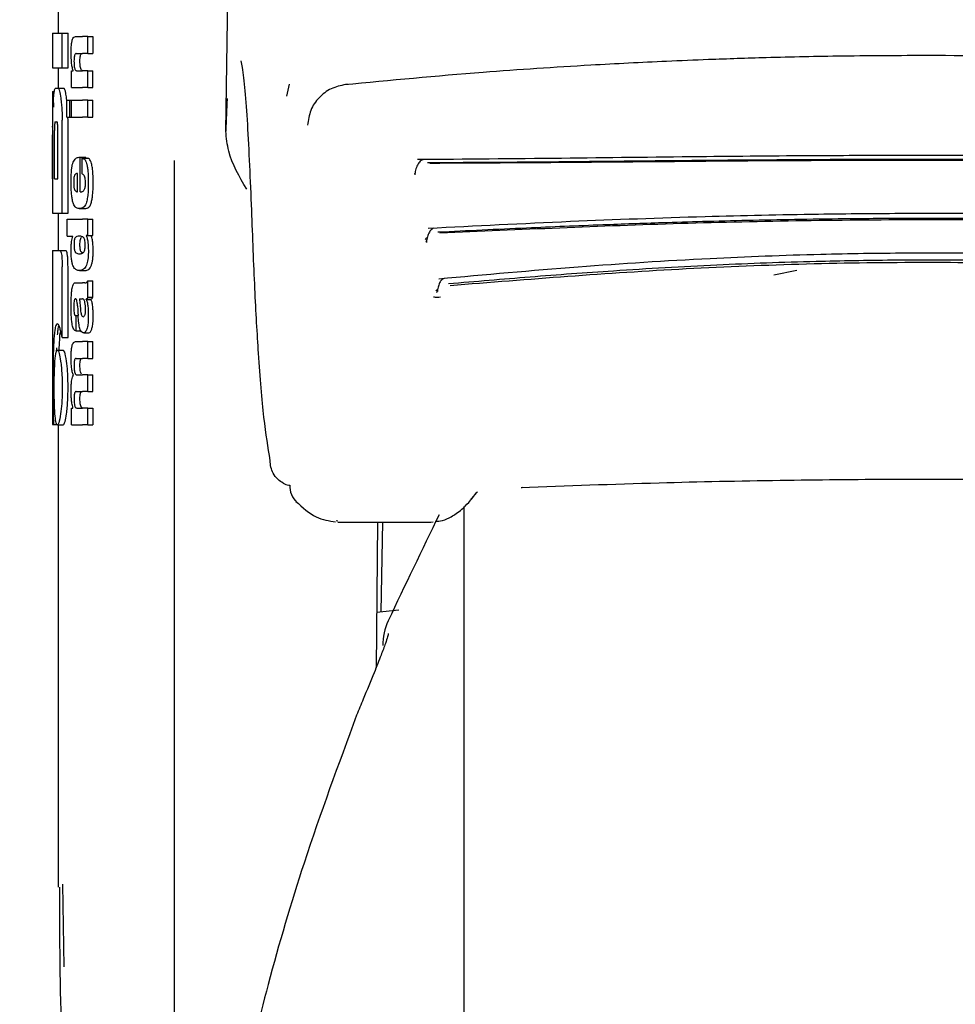
# Model space of a CAD drawing. Units: millimetres. Extents: x 0 to 210, y 0 to 297.
# Drawn here: x 77 to 78, y 182 to 183 of the extents above; entities that cross this region are included whole.
import ezdxf

# ---------------------------------------------------------------- set-up
doc = ezdxf.new("R2010")
doc.units = ezdxf.units.MM
doc.styles.add('SLDTEXTSTYLE0', font='TXT', dxfattribs={"width": 0.75})
doc.dimstyles.new('SLDDIMSTYLE2', dxfattribs={"dimtxt": 3.5, "dimasz": 3.302, "dimexe": 0, "dimexo": 0.0625, "dimgap": 0.875, "dimtad": 1, "dimlfac": 20, "dimrnd": 1e-09, "dimzin": 12, "dimdsep": 46, "dimtxsty": 'SLDTEXTSTYLE0', "dimsah": 1, "dimcen": 0.09, "dimadec": 0, "dimazin": 3, "dimtfac": 1, "dimtmove": 0, "dimatfit": 0, "dimfxl": 0, "dimfrac": 2, "dimtolj": 1, "dimtzin": 12, "dimarcsym": 0})

# ---------------------------------------------------------------- blocks, each defined once
blk = doc.blocks.new('_D_3')
at = {"color": 7, "linetype": 'Continuous', "lineweight": 0}
for p, q in [((90.9733, 195.8615), (90.9733, 207.4335)), ((75.3998, 195.8615), (91.9733, 195.8615)), ((90.9733, 189.6115), (90.9733, 195.8615)), ((75.3998, 189.6115), (91.9733, 189.6115)), ((90.9733, 189.6115), (90.9733, 183.2615))]:
    blk.add_line(p, q, dxfattribs=at)
at = {"color": 7, "linetype": 'Continuous', "lineweight": 18}
for points in [[(90.9733, 195.8615), (91.4733, 199.1635), (90.4733, 199.1635)], [(90.9733, 189.6115), (90.4733, 186.3095), (91.4733, 186.3095)]]:
    blk.add_solid(points, dxfattribs=at)
at = {"color": 7, "linetype": 'Continuous', "lineweight": 18, "insert": (86.4615, 199.6752), "char_height": 3.5, "attachment_point": 1, "rotation": 90, "style": 'SLDTEXTSTYLE0'}
blk.add_mtext('125', dxfattribs=at)

msp = doc.modelspace()

# ---------------------------------------------------------------- linework, layer by layer
at = {"color": 7, "linetype": 'Continuous', "lineweight": 25}
for p, q in [((77.23477, 183.10367), (77.24524, 183.81405)), ((76.94577, 183.3175), (76.94577, 183.27266)), ((76.93577, 183.27266), (76.93577, 183.21278)), ((76.93577, 183.27266), (76.95263, 183.27266)), ((76.95263, 183.21278), (76.95263, 183.27266)), ((76.95263, 183.27266), (76.96274, 183.27266)), ((76.96274, 183.21278), (76.96274, 183.27266)), ((76.97533, 183.26683), (76.98775, 183.26683)), ((76.99701, 183.26683), (76.98775, 183.26683)), ((76.99701, 183.23778), (76.99701, 183.26683)), ((76.99701, 183.26683), (77.00535, 183.26683)), ((77.00535, 183.26683), (77.00535, 183.23778)), ((76.97676, 183.23778), (76.98775, 183.23778)), ((76.99701, 183.23778), (76.98775, 183.23778)), ((76.99701, 183.23778), (77.00535, 183.23778)), ((76.93577, 183.21278), (76.95263, 183.21278)), ((76.94577, 183.21278), (76.94577, 183.17797)), ((76.95263, 183.21278), (76.96274, 183.21278)), ((76.9686, 183.17915), (76.9686, 183.20788)), ((76.9686, 183.20788), (76.97157, 183.20788)), ((76.97157, 183.20788), (76.97157, 183.20831)), ((76.97749, 183.20809), (76.98775, 183.20809)), ((76.99701, 183.20809), (76.98775, 183.20809)), ((76.99701, 183.17915), (76.99701, 183.20809)), ((76.99701, 183.20809), (77.00535, 183.20809)), ((77.00535, 183.17915), (77.00535, 183.20809)), ((76.94111, 183.17797), (76.94532, 183.17797)), ((76.94532, 183.17797), (76.95538, 183.17797)), ((76.9686, 183.17915), (76.98775, 183.17915)), ((76.99701, 183.17915), (76.98775, 183.17915)), ((76.99701, 183.17915), (77.00535, 183.17915)), ((77.34413, 183.18461), (77.33983, 183.16427)), ((76.93577, 183.17193), (76.93577, 183.11263)), ((76.93577, 183.17193), (76.93586, 183.17193)), ((76.93586, 183.17193), (76.93891, 183.17193)), ((76.96069, 183.15649), (76.96025, 183.16072)), ((76.96069, 183.12816), (76.96069, 183.1571)), ((76.96069, 183.1571), (76.96564, 183.1571)), ((76.96564, 183.12816), (76.96564, 183.1571)), ((76.96564, 183.1571), (76.96862, 183.1571)), ((76.96862, 183.12816), (76.96862, 183.1571)), ((76.96862, 183.1571), (76.98775, 183.1571)), ((76.99701, 183.1571), (76.98775, 183.1571)), ((76.99701, 183.12816), (76.99701, 183.1571)), ((76.99701, 183.1571), (77.00535, 183.1571)), ((77.00535, 183.12816), (77.00535, 183.1571)), ((76.96069, 183.12816), (76.96564, 183.12816)), ((76.96274, 183.12252), (76.96255, 183.12816)), ((76.96564, 183.12816), (76.96862, 183.12816)), ((76.96862, 183.12816), (76.98775, 183.12816)), ((76.99701, 183.12816), (76.98775, 183.12816)), ((76.99701, 183.12816), (77.00535, 183.12816)), ((76.93597, 183.11263), (76.93577, 183.11263)), ((76.9405, 183.12001), (76.94354, 183.12001)), ((76.95263, 182.96204), (76.95263, 183.12252)), ((76.96274, 182.96204), (76.96274, 183.12252)), ((76.9359, 183.02134), (76.9359, 183.09759)), ((76.93629, 183.02134), (76.93629, 183.09759)), ((76.93939, 183.02134), (76.93939, 183.10511)), ((76.94514, 183.02134), (76.94514, 183.10511)), ((76.98167, 183.05861), (76.98337, 183.05861)), ((76.98337, 182.99924), (76.98337, 183.05861)), ((76.98337, 183.05861), (76.99323, 183.05861)), ((76.98721, 183.05691), (76.99657, 183.05691)), ((76.98721, 183.02998), (76.98721, 183.05691)), ((76.99323, 183.05691), (76.99323, 183.05861)), ((77.14577, 183.05328), (77.14577, 180.77459)), ((76.97893, 182.99924), (76.97893, 183.03083)), ((76.93577, 183.02134), (76.93577, 182.96204)), ((76.93577, 183.02134), (76.93629, 183.02134)), ((76.93939, 183.02134), (76.94514, 183.02134)), ((76.97782, 182.99924), (76.97893, 182.99924)), ((76.98337, 182.99924), (76.98583, 182.99924)), ((76.93577, 182.96204), (76.95263, 182.96204)), ((76.94577, 182.96204), (76.94577, 182.89774)), ((76.95263, 182.96204), (76.96274, 182.96204)), ((76.98193, 182.97029), (76.99194, 182.97029)), ((76.96102, 182.9228), (76.96102, 182.95174)), ((76.96102, 182.95174), (76.98775, 182.95174)), ((76.99701, 182.95174), (76.98775, 182.95174)), ((76.99701, 182.92396), (76.99701, 182.95174)), ((76.99701, 182.95174), (77.00535, 182.95174)), ((77.00535, 182.92396), (77.00535, 182.95174)), ((76.96102, 182.9228), (76.97096, 182.9228)), ((76.97096, 182.92237), (76.97096, 182.9228)), ((76.99701, 182.92396), (76.99412, 182.92396)), ((76.99412, 182.92354), (76.99412, 182.92396)), ((76.99412, 182.92354), (77.00263, 182.92354)), ((76.99701, 182.92396), (77.00535, 182.92396)), ((77.00263, 182.92354), (77.00263, 182.92396)), ((77.58028, 182.91234), (77.5805, 182.91265)), ((76.93577, 182.89774), (76.93577, 182.59774)), ((76.93577, 182.89774), (76.94852, 182.89774)), ((76.94852, 182.89774), (76.9586, 182.89774)), ((76.9822, 182.89216), (76.98399, 182.89216)), ((76.98792, 182.8931), (76.98577, 182.89467)), ((76.95252, 182.74788), (76.95252, 182.86957)), ((76.96263, 182.74788), (76.96263, 182.86957)), ((76.98239, 182.86314), (76.99235, 182.86314)), ((78.18044, 182.85565), (78.22017, 182.86407)), ((76.97595, 182.84201), (76.98775, 182.84201)), ((76.9916, 182.84201), (76.98775, 182.84201)), ((76.9916, 182.84201), (76.99353, 182.84201)), ((76.99701, 182.81731), (76.99701, 182.84561)), ((76.99701, 182.84561), (77.00535, 182.84561)), ((77.00535, 182.81731), (77.00535, 182.84561)), ((76.98223, 182.81423), (76.98775, 182.81423)), ((76.98826, 182.81423), (76.98775, 182.81423)), ((76.99417, 182.81328), (76.99417, 182.8137)), ((76.99417, 182.8137), (77.00268, 182.8137)), ((76.99417, 182.81328), (77.00268, 182.81328)), ((76.99701, 182.81731), (77.00535, 182.81731)), ((77.00268, 182.81328), (77.00268, 182.8137)), ((76.9759, 182.7855), (76.97668, 182.7855)), ((76.97668, 182.75942), (76.97668, 182.7855)), ((76.97668, 182.7855), (76.9801, 182.7855)), ((76.98775, 182.78381), (76.98829, 182.78362)), ((76.98859, 182.78361), (76.98874, 182.7836)), ((76.97603, 182.75942), (76.97668, 182.75942)), ((76.97668, 182.75942), (76.98461, 182.75942)), ((76.9897, 182.7558), (76.9987, 182.7558)), ((76.94757, 182.72606), (76.94799, 182.73904)), ((76.95252, 182.74788), (76.96263, 182.74788)), ((76.97573, 182.74066), (76.98775, 182.74066)), ((76.99701, 182.74066), (76.98775, 182.74066)), ((76.99701, 182.71161), (76.99701, 182.74066)), ((76.99701, 182.74066), (77.00535, 182.74066)), ((77.00535, 182.71161), (77.00535, 182.74066)), ((76.94262, 182.72992), (76.94234, 182.7227)), ((76.94433, 182.72606), (76.95439, 182.72606)), ((76.9765, 182.71161), (76.98775, 182.71161)), ((76.99701, 182.71161), (76.98775, 182.71161)), ((76.99701, 182.71161), (77.00535, 182.71161)), ((76.97201, 182.68245), (76.97201, 182.68288)), ((76.97764, 182.68341), (76.98775, 182.68341)), ((76.99701, 182.68341), (76.98775, 182.68341)), ((76.99701, 182.65436), (76.99701, 182.68341)), ((76.99701, 182.68341), (77.00535, 182.68341)), ((77.00535, 182.65436), (77.00535, 182.68341)), ((76.9765, 182.65436), (76.98775, 182.65436)), ((76.99701, 182.65436), (76.98775, 182.65436)), ((76.99701, 182.65436), (77.00535, 182.65436)), ((76.9686, 182.597), (76.9686, 182.62573)), ((76.9686, 182.62573), (76.97119, 182.62573)), ((76.97119, 182.62573), (76.97119, 182.62616)), ((76.97764, 182.62594), (76.98775, 182.62594)), ((76.99701, 182.62594), (76.98775, 182.62594)), ((76.99701, 182.597), (76.99701, 182.62594)), ((76.99701, 182.62594), (77.00535, 182.62594)), ((77.00535, 182.62594), (77.00535, 182.597)), ((76.93577, 182.59774), (76.93758, 182.59774)), ((76.93758, 182.59774), (76.94399, 182.59774)), ((76.94433, 182.597), (76.95439, 182.597)), ((76.94577, 182.597), (76.94577, 181.79938)), ((76.9686, 182.597), (76.98775, 182.597)), ((76.99701, 182.597), (76.98775, 182.597)), ((76.99701, 182.597), (77.00535, 182.597)), ((77.65787, 182.46883), (77.66923, 182.48123)), ((77.64577, 182.45631), (77.64577, 177.55806)), ((77.42833, 182.43095), (77.42502, 182.43137)), ((77.42833, 182.429), (77.58879, 182.429)), ((77.49637, 182.429), (77.49418, 182.17792)), ((77.50303, 182.27409), (77.50573, 182.429)), ((77.58735, 182.42902), (77.59253, 182.42975)), ((77.53324, 182.2769), (77.49501, 182.27335)), ((76.95576, 181.66177), (76.95343, 181.80461))]:
    msp.add_line(p, q, dxfattribs=at)
at = {"color": 7, "linetype": 'Continuous', "lineweight": 25, "flags": 128}
for points in [[(77.37669, 183.11862), (77.37629, 183.11774), (77.37596, 183.11411)], [(77.74682, 182.48918), (77.7468, 182.48914), (77.74558, 182.48824), (77.74431, 182.48849)]]:
    msp.add_lwpolyline(points, dxfattribs=at)
at = {"color": 7, "linetype": 'Continuous', "lineweight": 25}
for centre, radius, start, end in [((77.38448, 182.49195), 0.03942, 178.3958, 226.98928), ((86.57489, 178.02511), 10, 153.788973, 154.954465), ((77.60577, 182.21617), 0.1, 154.95446, 180)]:
    msp.add_arc(centre, radius, start, end, dxfattribs=at)
for points, knots in [([(76.96797, 183.23799), (76.968, 183.24114), (76.96806, 183.24708), (76.96876, 183.25503), (76.96988, 183.2606), (76.97131, 183.26421), (76.97311, 183.26647), (76.97453, 183.2667), (76.97533, 183.26683)], [0, 0, 0, 0, 0.1849221, 0.3481087, 0.4973594, 0.6296177, 0.7917436, 1, 1, 1, 1]), ([(76.97157, 183.20831), (76.97094, 183.21032), (76.96977, 183.21413), (76.96828, 183.22413), (76.96809, 183.23265), (76.96797, 183.23799)], [0, 0, 0, 0, 0.2947, 0.5576477, 1, 1, 1, 1]), ([(76.97676, 183.23778), (76.97628, 183.2377), (76.97543, 183.23756), (76.97435, 183.23605), (76.97353, 183.23342), (76.97302, 183.22935), (76.97298, 183.22612), (76.97295, 183.22442)], [0, 0, 0, 0, 0.2530152, 0.4486401, 0.6084884, 0.7931442, 1, 1, 1, 1]), ([(76.98321, 183.22442), (76.98323, 183.22627), (76.98328, 183.22972), (76.98388, 183.23383), (76.98475, 183.23635), (76.9854, 183.237), (76.98577, 183.23736)], [0, 0, 0, 0, 0.2886668, 0.5381637, 0.7411545, 1, 1, 1, 1]), ([(78.46185, 183.23419), (78.40737, 183.23403), (78.30903, 183.23373), (78.17765, 183.23086), (78.07661, 183.22759), (77.97575, 183.22345), (77.84582, 183.21677), (77.65973, 183.2045), (77.51899, 183.19118), (77.43939, 183.18365)], [0, 0, 0, 0, 0.1581697, 0.2854931, 0.3819547, 0.4524957, 0.5799006, 0.7624056, 1, 1, 1, 1]), ([(79.4519, 183.18368), (79.40066, 183.18865), (79.30817, 183.19763), (79.18316, 183.2074), (79.08641, 183.21398), (78.98929, 183.21975), (78.86334, 183.22595), (78.6813, 183.23239), (78.54113, 183.23354), (78.46185, 183.23419)], [0, 0, 0, 0, 0.1581615, 0.2854712, 0.3819236, 0.4524611, 0.5798727, 0.7623931, 1, 1, 1, 1]), ([(76.97295, 183.22442), (76.97298, 183.22266), (76.97302, 183.2193), (76.97346, 183.21476), (76.97417, 183.21156), (76.97507, 183.20952), (76.97618, 183.20829), (76.97702, 183.20816), (76.97749, 183.20809)], [0, 0, 0, 0, 0.1793555, 0.3409522, 0.4935149, 0.6295925, 0.794127, 1, 1, 1, 1]), ([(76.98577, 183.2091), (76.98533, 183.20978), (76.9845, 183.21106), (76.98367, 183.2151), (76.98327, 183.2197), (76.98323, 183.22279), (76.98321, 183.22442)], [0, 0, 0, 0, 0.2937583, 0.5534205, 0.7643379, 1, 1, 1, 1]), ([(77.27962, 182.96751), (77.27743, 183.01962), (77.27307, 183.12359), (77.26655, 183.20117), (77.26217, 183.22138), (77.26137, 183.22504)], [0, 0, 0, 0, 0.4513423, 0.9006394, 1, 1, 1, 1]), ([(76.98774, 183.20809), (76.98736, 183.20813), (76.9867, 183.20819), (76.98605, 183.20883), (76.98577, 183.2091)], [0, 0, 0, 0, 0.5720076, 1, 1, 1, 1]), ([(76.93853, 183.16998), (76.93892, 183.17249), (76.93964, 183.17719), (76.94065, 183.17773), (76.94111, 183.17797)], [0, 0, 0, 0, 0.5352446, 1, 1, 1, 1]), ([(76.94532, 183.17797), (76.9462, 183.17701), (76.94791, 183.17515), (76.94942, 183.16543), (76.95015, 183.16072)], [0, 0, 0, 0, 0.5159698, 1, 1, 1, 1]), ([(76.96025, 183.16072), (76.95977, 183.16384), (76.95889, 183.16959), (76.95721, 183.1764), (76.95606, 183.17739), (76.95538, 183.17797)], [0, 0, 0, 0, 0.3238963, 0.5963297, 1, 1, 1, 1]), ([(77.44487, 183.18462), (77.43627, 183.18302), (77.41885, 183.17978), (77.39699, 183.16464), (77.38094, 183.14337), (77.37787, 183.12604), (77.37633, 183.11735)], [0, 0, 0, 0, 0.2434045, 0.4924628, 0.7455582, 1, 1, 1, 1]), ([(76.93586, 183.17193), (76.93596, 183.1717), (76.93613, 183.17132), (76.93649, 183.16794), (76.93664, 183.16649)], [0, 0, 0, 0, 0.5716112, 1, 1, 1, 1]), ([(76.93664, 183.16649), (76.93673, 183.16536), (76.93691, 183.16319), (76.93723, 183.15632), (76.93737, 183.14956), (76.93746, 183.14523)], [0, 0, 0, 0, 0.2803027, 0.5389917, 1, 1, 1, 1]), ([(76.93746, 183.14523), (76.9375, 183.14821), (76.93758, 183.15396), (76.93789, 183.1632), (76.93828, 183.16735), (76.93853, 183.16998)], [0, 0, 0, 0, 0.2841418, 0.5472334, 1, 1, 1, 1]), ([(76.95015, 183.16072), (76.95058, 183.15729), (76.95139, 183.15095), (76.95239, 183.13806), (76.95254, 183.12832), (76.95263, 183.12252)], [0, 0, 0, 0, 0.3228081, 0.5967737, 1, 1, 1, 1]), ([(77.23711, 183.15989), (77.23709, 183.15959), (77.23623, 183.14351), (77.23549, 183.1234), (77.23477, 183.10367)], [0, 0, 0, 0, 0.0185138, 1, 1, 1, 1]), ([(76.93578, 183.11263), (76.93578, 183.11256), (76.9358, 183.11243), (76.93583, 183.111), (76.93586, 183.10863), (76.93588, 183.10557), (76.9359, 183.10187), (76.9359, 183.09911), (76.9359, 183.09759)], [0, 0, 0, 0, 0.19665229, 0.37052044, 0.52628028, 0.65856347, 0.81253273, 1, 1, 1, 1]), ([(76.93629, 183.09759), (76.93629, 183.09938), (76.93628, 183.10259), (76.93624, 183.10683), (76.93618, 183.10968), (76.93611, 183.11144), (76.93604, 183.11247), (76.93599, 183.11258), (76.93597, 183.11263)], [0, 0, 0, 0, 0.2197249, 0.3940694, 0.5486202, 0.676045, 0.8218925, 1, 1, 1, 1]), ([(76.9405, 183.12001), (76.94036, 183.11992), (76.94011, 183.11977), (76.9398, 183.11813), (76.9396, 183.11566), (76.93947, 183.11265), (76.9394, 183.10914), (76.93939, 183.10654), (76.93939, 183.10511)], [0, 0, 0, 0, 0.219705, 0.3945101, 0.5496381, 0.6772882, 0.8228722, 1, 1, 1, 1]), ([(76.94514, 183.10511), (76.94513, 183.10689), (76.94511, 183.11007), (76.94493, 183.11426), (76.94466, 183.11709), (76.94433, 183.11883), (76.94396, 183.11985), (76.94369, 183.11995), (76.94354, 183.12001)], [0, 0, 0, 0, 0.21909604, 0.39287855, 0.54711741, 0.67466559, 0.8209914, 1, 1, 1, 1]), ([(77.27096, 183.00337), (77.25838, 183.02482), (77.23973, 183.05664), (77.23599, 183.09211), (77.23477, 183.10367)], [0, 0, 0, 0, 0.6742382, 1, 1, 1, 1]), ([(76.97143, 183.05027), (76.9729, 183.05282), (76.97603, 183.05825), (76.97971, 183.05848), (76.98167, 183.05861)], [0, 0, 0, 0, 0.4680231, 1, 1, 1, 1]), ([(76.98721, 183.05691), (76.98731, 183.0569), (76.98749, 183.05688), (76.98767, 183.05685), (76.98775, 183.05684)], [0, 0, 0, 0, 0.5647094, 1, 1, 1, 1]), ([(76.98775, 183.05684), (76.98879, 183.0565), (76.99065, 183.05588), (76.99296, 183.05276), (76.99466, 183.04847), (76.99595, 183.04288), (76.99691, 183.03562), (76.99755, 183.02609), (76.99762, 183.01893), (76.99766, 183.01493)], [0, 0, 0, 0, 0.1826293, 0.325635, 0.445049, 0.5567528, 0.6782062, 0.8205809, 1, 1, 1, 1]), ([(77.00597, 183.01493), (77.00592, 183.01995), (77.00581, 183.02879), (77.00479, 183.04026), (77.00333, 183.04789), (77.00152, 183.0529), (76.99928, 183.05615), (76.99755, 183.05664), (76.99657, 183.05691)], [0, 0, 0, 0, 0.21911212, 0.38539648, 0.53337733, 0.65739935, 0.80701675, 1, 1, 1, 1]), ([(79.32584, 183.05459), (79.25512, 183.05513), (79.12023, 183.05616), (78.9258, 183.05869), (78.76127, 183.06036), (78.63159, 183.06129), (78.51821, 183.06173), (78.39523, 183.06182), (78.23676, 183.06125), (78.03809, 183.05957), (77.80696, 183.05657), (77.64806, 183.05526), (77.56575, 183.05459)], [0, 0, 0, 0, 0.1249411, 0.2383551, 0.3321624, 0.4025439, 0.4554965, 0.5213885, 0.6074997, 0.7197665, 0.8548232, 1, 1, 1, 1]), ([(76.96799, 183.0162), (76.96804, 183.0206), (76.96812, 183.02874), (76.96889, 183.03887), (76.97001, 183.0461), (76.97095, 183.04886), (76.97143, 183.05027)], [0, 0, 0, 0, 0.3316881, 0.6123143, 0.8014005, 1, 1, 1, 1]), ([(77.5749, 183.05447), (77.5739, 183.05404), (77.57189, 183.05319), (77.56911, 183.05062), (77.56664, 183.0473), (77.56457, 183.04332), (77.56294, 183.03893), (77.56181, 183.03437), (77.56119, 183.03083), (77.56106, 183.02894), (77.56104, 183.02853)], [0, 0, 0, 0, 0.1446551, 0.2883062, 0.430019, 0.568979, 0.7045281, 0.8361814, 0.9637847, 1, 1, 1, 1]), ([(79.30869, 183.04907), (79.23079, 183.04953), (79.08602, 183.05037), (78.88404, 183.05264), (78.72737, 183.05394), (78.58979, 183.05472), (78.46686, 183.05502), (78.35441, 183.05485), (78.26096, 183.0545), (78.17766, 183.05402), (78.10964, 183.05348), (78.05033, 183.05296), (77.98285, 183.05233), (77.87694, 183.05126), (77.73825, 183.04983), (77.63765, 183.04934), (77.58285, 183.04907)], [0, 0, 0, 0, 0.1400384, 0.2602777, 0.3506797, 0.4090951, 0.4951397, 0.5597673, 0.6003539, 0.6543469, 0.7020451, 0.7169991, 0.7563991, 0.8185062, 0.901136, 1, 1, 1, 1]), ([(79.30483, 183.0481), (79.21236, 183.04858), (79.02742, 183.04954), (78.73829, 183.05258), (78.44577, 183.05365), (78.15325, 183.05258), (77.86412, 183.04953), (77.67918, 183.04858), (77.5867, 183.0481)], [0, 0, 0, 0, 0.1666757, 0.3333426, 0.5000004, 0.6666578, 0.8333241, 1, 1, 1, 1]), ([(76.97403, 183.02765), (76.97375, 183.02698), (76.97321, 183.02569), (76.9727, 183.02245), (76.97244, 183.01886), (76.97243, 183.01642), (76.97242, 183.01514)], [0, 0, 0, 0, 0.2733539, 0.5286369, 0.7516011, 1, 1, 1, 1]), ([(76.97893, 183.03083), (76.97794, 183.03079), (76.97623, 183.03071), (76.97468, 183.02855), (76.97403, 183.02765)], [0, 0, 0, 0, 0.58092003, 1, 1, 1, 1]), ([(76.98775, 183.02978), (76.98765, 183.02982), (76.98747, 183.02989), (76.98729, 183.02996), (76.98721, 183.02998)], [0, 0, 0, 0, 0.55425398, 1, 1, 1, 1]), ([(76.99289, 183.01408), (76.99287, 183.01564), (76.99282, 183.01881), (76.99219, 183.02315), (76.9906, 183.02801), (76.98895, 183.02903), (76.98775, 183.02978)], [0, 0, 0, 0, 0.1624938, 0.3304038, 0.5124373, 1, 1, 1, 1]), ([(77.56065, 183.03111), (77.56062, 183.03077), (77.5606, 183.03041), (77.56072, 183.03054), (77.56072, 183.03054)], [0, 0, 0, 0, 0.9682492, 1, 1, 1, 1]), ([(76.969, 182.99239), (76.96866, 182.99657), (76.96802, 183.00423), (76.968, 183.01246), (76.96799, 183.0162)], [0, 0, 0, 0, 0.545904, 1, 1, 1, 1]), ([(76.97242, 183.01514), (76.97244, 183.01356), (76.97249, 183.0106), (76.97288, 183.0069), (76.97342, 183.00425), (76.97386, 183.00318), (76.97408, 183.00263)], [0, 0, 0, 0, 0.3070481, 0.5725533, 0.7793775, 1, 1, 1, 1]), ([(76.99072, 183.00259), (76.99109, 183.00326), (76.99177, 183.0045), (76.99247, 183.0075), (76.99283, 183.01078), (76.99287, 183.01296), (76.99289, 183.01408)], [0, 0, 0, 0, 0.3130244, 0.5797163, 0.7836397, 1, 1, 1, 1]), ([(76.99766, 183.01493), (76.99763, 183.0099), (76.99758, 183.00119), (76.99673, 182.99337), (76.99638, 182.99007)], [0, 0, 0, 0, 0.5765486, 1, 1, 1, 1]), ([(77.00474, 182.99007), (77.00515, 182.99432), (77.00592, 183.00224), (77.00596, 183.01091), (77.00597, 183.01493)], [0, 0, 0, 0, 0.536837, 1, 1, 1, 1]), ([(76.97192, 182.97842), (76.97127, 182.98041), (76.97007, 182.9841), (76.96934, 182.98977), (76.969, 182.99239)], [0, 0, 0, 0, 0.5389819, 1, 1, 1, 1]), ([(76.97408, 183.00263), (76.9747, 183.00157), (76.97588, 182.99953), (76.97719, 182.99933), (76.97782, 182.99924)], [0, 0, 0, 0, 0.520493, 1, 1, 1, 1]), ([(76.98583, 182.99924), (76.9862, 182.99926), (76.98683, 182.9993), (76.98748, 182.99957), (76.98775, 182.99969)], [0, 0, 0, 0, 0.5751724, 1, 1, 1, 1]), ([(76.98775, 182.99969), (76.98835, 183.00005), (76.98938, 183.00068), (76.99032, 183.00202), (76.99072, 183.00259)], [0, 0, 0, 0, 0.57858854, 1, 1, 1, 1]), ([(76.99638, 182.99007), (76.99583, 182.98681), (76.9949, 182.98125), (76.99346, 182.97799), (76.99287, 182.97663)], [0, 0, 0, 0, 0.5856712, 1, 1, 1, 1]), ([(77.00149, 182.97663), (77.00218, 182.97845), (77.00348, 182.98186), (77.00434, 182.98746), (77.00474, 182.99007)], [0, 0, 0, 0, 0.534059, 1, 1, 1, 1]), ([(76.97635, 182.97199), (76.97541, 182.9728), (76.97384, 182.97414), (76.97246, 182.9772), (76.97192, 182.97842)], [0, 0, 0, 0, 0.60180762, 1, 1, 1, 1]), ([(76.98193, 182.97029), (76.9808, 182.97037), (76.97889, 182.9705), (76.97709, 182.97156), (76.97635, 182.97199)], [0, 0, 0, 0, 0.59416324, 1, 1, 1, 1]), ([(76.99287, 182.97663), (76.99203, 182.9753), (76.99043, 182.97275), (76.98862, 182.97184), (76.98775, 182.9714)], [0, 0, 0, 0, 0.5198192, 1, 1, 1, 1]), ([(76.99696, 182.97136), (76.9979, 182.97194), (76.99946, 182.9729), (77.00091, 182.97557), (77.00149, 182.97663)], [0, 0, 0, 0, 0.5999692, 1, 1, 1, 1]), ([(76.98766, 182.97136), (76.98661, 182.97102), (76.98466, 182.9704), (76.98279, 182.97033), (76.98193, 182.97029)], [0, 0, 0, 0, 0.541506, 1, 1, 1, 1]), ([(76.98775, 182.9714), (76.98774, 182.97139), (76.98771, 182.97138), (76.98768, 182.97137), (76.98766, 182.97136)], [0, 0, 0, 0, 0.55932802, 1, 1, 1, 1]), ([(76.99194, 182.97029), (76.99291, 182.97035), (76.9946, 182.97044), (76.99626, 182.97109), (76.99696, 182.97136)], [0, 0, 0, 0, 0.5801182, 1, 1, 1, 1]), ([(77.31147, 182.53562), (77.3078, 182.55789), (77.30046, 182.60243), (77.29187, 182.70759), (77.28486, 182.82836), (77.28137, 182.92091), (77.27962, 182.96751)], [0, 0, 0, 0, 0.2787142, 0.5574105, 0.777135, 1, 1, 1, 1]), ([(79.30726, 182.93577), (79.23733, 182.93932), (79.10409, 182.9461), (78.91372, 182.9536), (78.75322, 182.95811), (78.62688, 182.9604), (78.51636, 182.96147), (78.39644, 182.96166), (78.24204, 182.96031), (78.04839, 182.95601), (77.82245, 182.94782), (77.66565, 182.93989), (77.58432, 182.93577)], [0, 0, 0, 0, 0.1251328, 0.2384344, 0.3320951, 0.4024367, 0.4554417, 0.5214485, 0.607656, 0.7198085, 0.8546691, 1, 1, 1, 1]), ([(79.2906, 182.92926), (79.22465, 182.93243), (79.10611, 182.93813), (78.94841, 182.94418), (78.81249, 182.94834), (78.6881, 182.95114), (78.55916, 182.95281), (78.45049, 182.95323), (78.36534, 182.95293), (78.29252, 182.95228), (78.21767, 182.95126), (78.13593, 182.94963), (78.05987, 182.94771), (77.9766, 182.94521), (77.8752, 182.94162), (77.74561, 182.93627), (77.65178, 182.93172), (77.60094, 182.92926)], [0, 0, 0, 0, 0.1202776, 0.2161819, 0.2810544, 0.3606843, 0.4346835, 0.5066131, 0.5503943, 0.5833841, 0.6338658, 0.6813943, 0.7268171, 0.7677866, 0.8285776, 0.9071264, 1, 1, 1, 1]), ([(79.2872, 182.92748), (79.14961, 182.93369), (78.87446, 182.94613), (78.44577, 182.95286), (78.01708, 182.94613), (77.74193, 182.93369), (77.60434, 182.92748)], [0, 0, 0, 0, 0.2500135, 0.5000002, 0.7499867, 1, 1, 1, 1]), ([(76.96796, 182.89788), (76.96801, 182.90071), (76.96809, 182.90612), (76.96898, 182.91531), (76.97019, 182.91963), (76.97096, 182.92237)], [0, 0, 0, 0, 0.2867204, 0.5471875, 1, 1, 1, 1]), ([(76.9822, 182.9228), (76.98078, 182.92277), (76.97835, 182.92273), (76.97611, 182.92075), (76.97518, 182.91992)], [0, 0, 0, 0, 0.5862168, 1, 1, 1, 1]), ([(76.98775, 182.92152), (76.9867, 182.92195), (76.98482, 182.92274), (76.983, 182.92278), (76.9822, 182.9228)], [0, 0, 0, 0, 0.5587309, 1, 1, 1, 1]), ([(76.98974, 182.9199), (76.9894, 182.92026), (76.98875, 182.92092), (76.98807, 182.92133), (76.98775, 182.92152)], [0, 0, 0, 0, 0.53395215, 1, 1, 1, 1]), ([(76.99412, 182.92354), (76.99475, 182.92178), (76.99593, 182.91849), (76.99743, 182.9099), (76.99764, 182.90247), (76.99777, 182.89789)], [0, 0, 0, 0, 0.30524528, 0.57121945, 1, 1, 1, 1]), ([(77.00608, 182.89789), (77.00602, 182.90114), (77.00589, 182.90765), (77.0047, 182.91713), (77.00337, 182.92125), (77.00263, 182.92354)], [0, 0, 0, 0, 0.3066313, 0.6151501, 1, 1, 1, 1]), ([(77.58306, 182.92078), (77.58284, 182.92064), (77.58061, 182.91917), (77.5796, 182.91765), (77.57868, 182.91627)], [0, 0, 0, 0, 0.09767139, 1, 1, 1, 1]), ([(77.59348, 182.93614), (77.59256, 182.93575), (77.59072, 182.93497), (77.58822, 182.93257), (77.58602, 182.92943), (77.58361, 182.92449), (77.58202, 182.91864), (77.58126, 182.91374), (77.58115, 182.91196), (77.58113, 182.91162)], [0, 0, 0, 0, 0.14608214, 0.29108447, 0.43401993, 0.57403525, 0.84148601, 0.96967239, 1, 1, 1, 1]), ([(76.97347, 182.91531), (76.9733, 182.91399), (76.97299, 182.91153), (76.97298, 182.90872), (76.97297, 182.90742)], [0, 0, 0, 0, 0.53992903, 1, 1, 1, 1]), ([(76.97297, 182.90742), (76.97299, 182.90584), (76.97305, 182.90278), (76.97357, 182.89902), (76.97431, 182.89648), (76.97488, 182.89557), (76.97517, 182.89509)], [0, 0, 0, 0, 0.2760574, 0.53345, 0.7553293, 1, 1, 1, 1]), ([(76.97518, 182.91992), (76.97481, 182.91937), (76.97415, 182.91839), (76.97367, 182.91624), (76.97347, 182.91531)], [0, 0, 0, 0, 0.5725643, 1, 1, 1, 1]), ([(76.98322, 182.90742), (76.98324, 182.90906), (76.98326, 182.9119), (76.98359, 182.9143), (76.98372, 182.91531)], [0, 0, 0, 0, 0.5785173, 1, 1, 1, 1]), ([(76.98544, 182.89509), (76.98508, 182.89568), (76.9844, 182.8968), (76.98367, 182.89987), (76.98328, 182.90357), (76.98324, 182.9061), (76.98322, 182.90742)], [0, 0, 0, 0, 0.2948378, 0.5561841, 0.7685968, 1, 1, 1, 1]), ([(76.98372, 182.91531), (76.984, 182.91647), (76.98449, 182.91857), (76.98516, 182.9195), (76.98545, 182.91992)], [0, 0, 0, 0, 0.5488799, 1, 1, 1, 1]), ([(76.98545, 182.91992), (76.98551, 182.92), (76.98562, 182.92013), (76.98572, 182.92024), (76.98577, 182.9203)], [0, 0, 0, 0, 0.5542457, 1, 1, 1, 1]), ([(76.99229, 182.90742), (76.99226, 182.90913), (76.99219, 182.91238), (76.99155, 182.91619), (76.9907, 182.9186), (76.99007, 182.91945), (76.98974, 182.9199)], [0, 0, 0, 0, 0.28981387, 0.55057459, 0.76329862, 1, 1, 1, 1]), ([(76.98976, 182.89507), (76.99019, 182.89571), (76.99099, 182.89689), (76.99182, 182.90013), (76.99224, 182.90379), (76.99228, 182.9062), (76.99229, 182.90742)], [0, 0, 0, 0, 0.3150082, 0.5851739, 0.7883333, 1, 1, 1, 1]), ([(77.58061, 182.9142), (77.58058, 182.91371), (77.58051, 182.91279), (77.5805, 182.91272), (77.5805, 182.91269)], [0, 0, 0, 0, 0.5268221, 1, 1, 1, 1]), ([(76.94852, 182.89774), (76.94895, 182.89758), (76.94976, 182.89729), (76.95089, 182.89423), (76.95181, 182.88875), (76.95243, 182.88023), (76.95248, 182.87335), (76.95252, 182.86957)], [0, 0, 0, 0, 0.2158388, 0.4004834, 0.5538663, 0.7543704, 1, 1, 1, 1]), ([(76.96263, 182.86957), (76.96258, 182.87417), (76.96251, 182.88123), (76.9618, 182.88956), (76.96091, 182.89459), (76.95978, 182.89735), (76.959, 182.89761), (76.9586, 182.89774)], [0, 0, 0, 0, 0.2965753, 0.4543135, 0.6126277, 0.8062357, 1, 1, 1, 1]), ([(76.97105, 182.87181), (76.97051, 182.87349), (76.96949, 182.87668), (76.9682, 182.88553), (76.96806, 182.89309), (76.96796, 182.89788)], [0, 0, 0, 0, 0.2882889, 0.549169, 1, 1, 1, 1]), ([(76.97517, 182.89509), (76.97637, 182.89404), (76.97863, 182.89209), (76.98107, 182.89213), (76.9822, 182.89216)], [0, 0, 0, 0, 0.5334575, 1, 1, 1, 1]), ([(76.98269, 182.8922), (76.98355, 182.8922), (76.98521, 182.89222), (76.98693, 182.89299), (76.98775, 182.89337)], [0, 0, 0, 0, 0.5189143, 1, 1, 1, 1]), ([(76.98577, 182.89467), (76.98571, 182.89475), (76.9856, 182.89488), (76.98549, 182.89502), (76.98544, 182.89509)], [0, 0, 0, 0, 0.5663074, 1, 1, 1, 1]), ([(76.99777, 182.89789), (76.99768, 182.89344), (76.99751, 182.8845), (76.99569, 182.87519), (76.99349, 182.86982), (76.99097, 182.86621), (76.98891, 182.86499), (76.98775, 182.8643)], [0, 0, 0, 0, 0.2209454, 0.4447113, 0.5888008, 0.7689417, 1, 1, 1, 1]), ([(76.98775, 182.89337), (76.98815, 182.89362), (76.98884, 182.89405), (76.98949, 182.89477), (76.98976, 182.89507)], [0, 0, 0, 0, 0.5871911, 1, 1, 1, 1]), ([(76.99218, 182.86314), (76.9943, 182.8634), (76.99806, 182.86386), (77.00228, 182.86952), (77.00447, 182.87721), (77.00546, 182.88344), (77.00601, 182.89046), (77.00606, 182.89538), (77.00608, 182.89789)], [0, 0, 0, 0, 0.3518619, 0.6243452, 0.7275852, 0.8181259, 0.9074361, 1, 1, 1, 1]), ([(79.28919, 182.84854), (79.22048, 182.85479), (79.08961, 182.86669), (78.90328, 182.87964), (78.74637, 182.88737), (78.62287, 182.89128), (78.51479, 182.8931), (78.3975, 182.89342), (78.24654, 182.89112), (78.05724, 182.88377), (77.83622, 182.86969), (77.68228, 182.85577), (77.60239, 182.84855)], [0, 0, 0, 0, 0.1251823, 0.238423, 0.3320322, 0.4023731, 0.4554147, 0.5214883, 0.6077573, 0.7198805, 0.8546484, 1, 1, 1, 1]), ([(76.9822, 182.86314), (76.98047, 182.86331), (76.97789, 182.86355), (76.97483, 182.86569), (76.97279, 182.86795), (76.97163, 182.87052), (76.97105, 182.87181)], [0, 0, 0, 0, 0.4309705, 0.6430925, 0.8201498, 1, 1, 1, 1]), ([(79.27245, 182.84002), (79.18215, 182.84765), (79.00933, 182.86225), (78.76418, 182.87552), (78.55822, 182.8811), (78.39337, 182.88144), (78.23977, 182.87885), (78.07904, 182.87299), (77.91444, 182.8635), (77.75991, 182.85224), (77.66587, 182.84408), (77.61908, 182.84002)], [0, 0, 0, 0, 0.1673401, 0.3202266, 0.4423395, 0.5363674, 0.6147711, 0.7171886, 0.8249959, 0.9129433, 1, 1, 1, 1]), ([(79.26925, 182.83702), (79.1343, 182.84784), (78.86441, 182.86946), (78.44577, 182.88074), (78.02712, 182.86946), (77.75724, 182.84784), (77.62228, 182.83702)], [0, 0, 0, 0, 0.2500294, 0.5000013, 0.7499733, 1, 1, 1, 1]), ([(76.98775, 182.8643), (76.9867, 182.86391), (76.98482, 182.8632), (76.983, 182.86316), (76.9822, 182.86314)], [0, 0, 0, 0, 0.5584845, 1, 1, 1, 1]), ([(76.97012, 182.83448), (76.9705, 182.83598), (76.97121, 182.83882), (76.97213, 182.84015), (76.97256, 182.84078)], [0, 0, 0, 0, 0.5257694, 1, 1, 1, 1]), ([(76.97256, 182.84078), (76.97283, 182.84108), (76.97334, 182.84164), (76.97386, 182.84189), (76.9741, 182.84201)], [0, 0, 0, 0, 0.5447785, 1, 1, 1, 1]), ([(76.9741, 182.84201), (76.97444, 182.84201), (76.97505, 182.84201), (76.97567, 182.84201), (76.97595, 182.84201)], [0, 0, 0, 0, 0.5520039, 1, 1, 1, 1]), ([(76.9921, 182.84214), (76.99303, 182.84215), (76.99478, 182.84217), (76.99631, 182.84453), (76.99701, 182.84561)], [0, 0, 0, 0, 0.5371548, 1, 1, 1, 1]), ([(77.61148, 182.84936), (77.60979, 182.84854), (77.60648, 182.84694), (77.60275, 182.84047), (77.60091, 182.83376), (77.6002, 182.82923), (77.6001, 182.82756), (77.60008, 182.82728)], [0, 0, 0, 0, 0.2920341, 0.5757067, 0.8448386, 0.9737374, 1, 1, 1, 1]), ([(76.96796, 182.80003), (76.96798, 182.80426), (76.96801, 182.81158), (76.96834, 182.81873), (76.96848, 182.82174)], [0, 0, 0, 0, 0.5781274, 1, 1, 1, 1]), ([(76.96848, 182.82174), (76.96857, 182.8232), (76.96874, 182.82584), (76.969, 182.8283), (76.96912, 182.82939)], [0, 0, 0, 0, 0.5553226, 1, 1, 1, 1]), ([(76.96912, 182.82939), (76.9693, 182.83047), (76.9696, 182.83232), (76.96997, 182.83385), (76.97012, 182.83448)], [0, 0, 0, 0, 0.5848266, 1, 1, 1, 1]), ([(77.60151, 182.83131), (77.60119, 182.83114), (77.59889, 182.82993), (77.59788, 182.82876), (77.59701, 182.82775)], [0, 0, 0, 0, 0.13772247, 1, 1, 1, 1]), ([(77.59951, 182.82941), (77.5994, 182.82847), (77.59917, 182.82658), (77.59867, 182.82588), (77.59841, 182.82553)], [0, 0, 0, 0, 0.49987903, 1, 1, 1, 1]), ([(76.9757, 182.8143), (76.97538, 182.81426), (76.9748, 182.8142), (76.97403, 182.81325), (76.97343, 182.81172), (76.97289, 182.80921), (76.9725, 182.80516), (76.97247, 182.80177), (76.97245, 182.79993)], [0, 0, 0, 0, 0.1785315, 0.325782, 0.4527563, 0.5686702, 0.7656169, 1, 1, 1, 1]), ([(76.97776, 182.81184), (76.97762, 182.81225), (76.97733, 182.81314), (76.97663, 182.81408), (76.97607, 182.81421), (76.9757, 182.8143)], [0, 0, 0, 0, 0.2237775, 0.4863029, 1, 1, 1, 1]), ([(76.97898, 182.80236), (76.97883, 182.8044), (76.97856, 182.80792), (76.978, 182.81068), (76.97776, 182.81184)], [0, 0, 0, 0, 0.5806285, 1, 1, 1, 1]), ([(76.97898, 182.80236), (76.97919, 182.79919), (76.97956, 182.79354), (76.97994, 182.78788), (76.9801, 182.7854)], [0, 0, 0, 0, 0.56, 1, 1, 1, 1]), ([(76.98223, 182.81423), (76.98263, 182.81169), (76.98328, 182.80758), (76.9836, 182.80288), (76.98372, 182.80108)], [0, 0, 0, 0, 0.6171797, 1, 1, 1, 1]), ([(76.99183, 182.80804), (76.99161, 182.80905), (76.99116, 182.81108), (76.98997, 182.8137), (76.98894, 182.81402), (76.98826, 182.81423)], [0, 0, 0, 0, 0.251065, 0.507823, 1, 1, 1, 1]), ([(76.99293, 182.79526), (76.99287, 182.79774), (76.99275, 182.80238), (76.99212, 182.80624), (76.99183, 182.80804)], [0, 0, 0, 0, 0.5343253, 1, 1, 1, 1]), ([(76.99701, 182.81731), (76.99649, 182.81638), (76.99558, 182.81478), (76.99459, 182.81402), (76.99417, 182.8137)], [0, 0, 0, 0, 0.5835566, 1, 1, 1, 1]), ([(76.99417, 182.81328), (76.99484, 182.81154), (76.99602, 182.80852), (76.99669, 182.80351), (76.99698, 182.80138)], [0, 0, 0, 0, 0.5745212, 1, 1, 1, 1]), ([(77.00268, 182.8137), (77.00317, 182.81413), (77.00409, 182.81494), (77.00495, 182.81656), (77.00535, 182.81731)], [0, 0, 0, 0, 0.5366327, 1, 1, 1, 1]), ([(77.00531, 182.80138), (77.00495, 182.80403), (77.00427, 182.80897), (77.00318, 182.81192), (77.00268, 182.81328)], [0, 0, 0, 0, 0.53877, 1, 1, 1, 1]), ([(77.5931, 182.81805), (77.59394, 182.81782), (77.59569, 182.81735), (77.59993, 182.81716), (77.60351, 182.81743), (77.60534, 182.81757)], [0, 0, 0, 0, 0.3171793, 0.6507457, 1, 1, 1, 1]), ([(76.96965, 182.77152), (76.96909, 182.77634), (76.96807, 182.78525), (76.968, 182.79538), (76.96796, 182.80003)], [0, 0, 0, 0, 0.5413331, 1, 1, 1, 1]), ([(76.97245, 182.79993), (76.97249, 182.79767), (76.97255, 182.79351), (76.97324, 182.78901), (76.97406, 182.78681), (76.9749, 182.78568), (76.97555, 182.78557), (76.9759, 182.7855)], [0, 0, 0, 0, 0.27823371, 0.5138258, 0.64812102, 0.80615226, 1, 1, 1, 1]), ([(76.98312, 182.7631), (76.98278, 182.7644), (76.98205, 182.76725), (76.98094, 182.77465), (76.98044, 182.78108), (76.9801, 182.7854)], [0, 0, 0, 0, 0.2168625, 0.4752503, 1, 1, 1, 1]), ([(76.98372, 182.80108), (76.98384, 182.7991), (76.98406, 182.79551), (76.98466, 182.79096), (76.98544, 182.78745), (76.98647, 182.78483), (76.98731, 182.78416), (76.98775, 182.78381)], [0, 0, 0, 0, 0.2429514, 0.4392467, 0.6069391, 0.7942306, 1, 1, 1, 1]), ([(76.98874, 182.7836), (76.98938, 182.78377), (76.99043, 182.78404), (76.99134, 182.78579), (76.99169, 182.78648)], [0, 0, 0, 0, 0.61075815, 1, 1, 1, 1]), ([(76.99169, 182.78648), (76.99191, 182.78705), (76.99231, 182.78814), (76.9927, 182.79042), (76.9929, 182.79282), (76.99292, 182.79442), (76.99293, 182.79526)], [0, 0, 0, 0, 0.2912483, 0.5538746, 0.7645138, 1, 1, 1, 1]), ([(76.99698, 182.80138), (76.99722, 182.79828), (76.99766, 182.79262), (76.99768, 182.78663), (76.99768, 182.78391)], [0, 0, 0, 0, 0.5468419, 1, 1, 1, 1]), ([(77.006, 182.78391), (77.00598, 182.78735), (77.00596, 182.79336), (77.00551, 182.79897), (77.00531, 182.80138)], [0, 0, 0, 0, 0.5713395, 1, 1, 1, 1]), ([(76.94428, 182.77126), (76.94338, 182.77069), (76.94167, 182.76964), (76.93943, 182.76023), (76.93853, 182.74704), (76.93798, 182.73904)], [0, 0, 0, 0, 0.30887909, 0.58048893, 1, 1, 1, 1]), ([(76.94676, 182.76841), (76.94673, 182.76839), (76.94594, 182.76752), (76.94498, 182.76311), (76.94438, 182.75533), (76.94415, 182.75246)], [0, 0, 0, 0, 0.0219135, 0.6401408, 1, 1, 1, 1]), ([(76.9484, 182.76472), (76.9476, 182.76685), (76.94616, 182.77066), (76.94486, 182.77107), (76.94428, 182.77126)], [0, 0, 0, 0, 0.55921, 1, 1, 1, 1]), ([(76.97603, 182.75942), (76.97513, 182.75967), (76.97356, 182.76012), (76.97125, 182.76363), (76.97023, 182.76868), (76.96965, 182.77152)], [0, 0, 0, 0, 0.36470773, 0.64180275, 1, 1, 1, 1]), ([(76.99768, 182.78391), (76.99764, 182.78092), (76.99756, 182.77614), (76.997, 182.77006), (76.99627, 182.76549), (76.99557, 182.76333), (76.99519, 182.76218)], [0, 0, 0, 0, 0.3504586, 0.5600699, 0.7671705, 1, 1, 1, 1]), ([(77.00362, 182.76218), (77.00413, 182.76397), (77.00495, 182.76683), (77.0056, 182.77272), (77.00593, 182.77812), (77.00598, 182.78196), (77.006, 182.78391)], [0, 0, 0, 0, 0.3427983, 0.5485059, 0.7692774, 1, 1, 1, 1]), ([(76.94799, 182.73904), (76.94831, 182.74493), (76.94878, 182.75361), (76.94968, 182.75786), (76.94998, 182.75923)], [0, 0, 0, 0, 0.6783151, 1, 1, 1, 1]), ([(76.95252, 182.74788), (76.95179, 182.75145), (76.95044, 182.75815), (76.94905, 182.76263), (76.9484, 182.76472)], [0, 0, 0, 0, 0.5325528, 1, 1, 1, 1]), ([(76.98775, 182.75622), (76.98669, 182.75686), (76.98498, 182.75789), (76.98362, 182.76168), (76.98312, 182.7631)], [0, 0, 0, 0, 0.6259027, 1, 1, 1, 1]), ([(76.98958, 182.7558), (76.98923, 182.75583), (76.98863, 182.75589), (76.98801, 182.75612), (76.98775, 182.75622)], [0, 0, 0, 0, 0.5790434, 1, 1, 1, 1]), ([(76.99519, 182.76218), (76.99423, 182.76009), (76.99252, 182.75636), (76.99048, 182.75597), (76.98958, 182.7558)], [0, 0, 0, 0, 0.5618971, 1, 1, 1, 1]), ([(76.99859, 182.7558), (76.99959, 182.7561), (77.00138, 182.75665), (77.00293, 182.76048), (77.00362, 182.76218)], [0, 0, 0, 0, 0.556789, 1, 1, 1, 1]), ([(76.93798, 182.73904), (76.93772, 182.73314), (76.93708, 182.71838), (76.93669, 182.69134), (76.93664, 182.67069), (76.93662, 182.66175)], [0, 0, 0, 0, 0.2733613, 0.6853505, 1, 1, 1, 1]), ([(76.96799, 182.71245), (76.96803, 182.71554), (76.96811, 182.72124), (76.96882, 182.72891), (76.96994, 182.73436), (76.97142, 182.738), (76.97335, 182.74029), (76.97487, 182.74053), (76.97573, 182.74066)], [0, 0, 0, 0, 0.1778448, 0.3294465, 0.4760464, 0.6112649, 0.7804469, 1, 1, 1, 1]), ([(76.94015, 182.70703), (76.94075, 182.71314), (76.94181, 182.72407), (76.94356, 182.72545), (76.94433, 182.72606)], [0, 0, 0, 0, 0.5587419, 1, 1, 1, 1]), ([(76.94433, 182.72606), (76.94541, 182.72506), (76.94736, 182.72326), (76.94914, 182.71201), (76.94992, 182.70703)], [0, 0, 0, 0, 0.5579207, 1, 1, 1, 1]), ([(76.96002, 182.70703), (76.95901, 182.71312), (76.95718, 182.72411), (76.95525, 182.72545), (76.95439, 182.72606)], [0, 0, 0, 0, 0.5538571, 1, 1, 1, 1]), ([(76.93882, 182.66145), (76.93888, 182.67095), (76.93898, 182.68815), (76.93979, 182.70119), (76.94015, 182.70703)], [0, 0, 0, 0, 0.552146, 1, 1, 1, 1]), ([(76.94992, 182.70703), (76.95078, 182.69954), (76.95232, 182.68612), (76.95253, 182.66902), (76.95263, 182.66145)], [0, 0, 0, 0, 0.5578919, 1, 1, 1, 1]), ([(76.96274, 182.66145), (76.96258, 182.67097), (76.9623, 182.68815), (76.96072, 182.70121), (76.96002, 182.70703)], [0, 0, 0, 0, 0.55399647, 1, 1, 1, 1]), ([(76.97201, 182.68288), (76.97131, 182.68448), (76.96996, 182.68753), (76.9687, 182.69525), (76.96807, 182.70375), (76.96802, 182.70944), (76.96799, 182.71245)], [0, 0, 0, 0, 0.28862585, 0.5471294, 0.7602758, 1, 1, 1, 1]), ([(76.9765, 182.71161), (76.97617, 182.71159), (76.97555, 182.71156), (76.97474, 182.71081), (76.97409, 182.70956), (76.97352, 182.7075), (76.97307, 182.70405), (76.97302, 182.70109), (76.97299, 182.69952)], [0, 0, 0, 0, 0.1950346, 0.3545464, 0.4889394, 0.6069872, 0.7923642, 1, 1, 1, 1]), ([(76.98325, 182.69952), (76.98328, 182.70127), (76.98334, 182.70452), (76.98393, 182.70835), (76.98478, 182.71061), (76.98541, 182.71112), (76.98577, 182.7114)], [0, 0, 0, 0, 0.2865664, 0.5336882, 0.7379544, 1, 1, 1, 1]), ([(76.97299, 182.69952), (76.97301, 182.69777), (76.97305, 182.69444), (76.9735, 182.68993), (76.97424, 182.68679), (76.97516, 182.6848), (76.9763, 182.6836), (76.97716, 182.68347), (76.97764, 182.68341)], [0, 0, 0, 0, 0.1755057, 0.3346811, 0.4875202, 0.6251979, 0.7919214, 1, 1, 1, 1]), ([(76.98577, 182.68451), (76.98534, 182.68518), (76.98452, 182.68645), (76.9837, 182.69034), (76.98329, 182.69486), (76.98326, 182.69791), (76.98325, 182.69952)], [0, 0, 0, 0, 0.293103, 0.5520742, 0.7634041, 1, 1, 1, 1]), ([(76.96798, 182.65552), (76.96802, 182.65823), (76.96807, 182.66313), (76.96853, 182.66968), (76.96927, 182.67512), (76.97042, 182.67977), (76.97145, 182.68151), (76.97201, 182.68245)], [0, 0, 0, 0, 0.2270721, 0.4115258, 0.5741975, 0.7686859, 1, 1, 1, 1]), ([(76.93662, 182.66175), (76.93665, 182.64843), (76.93669, 182.62484), (76.93731, 182.60596), (76.93758, 182.59774)], [0, 0, 0, 0, 0.564763, 1, 1, 1, 1]), ([(76.94015, 182.61573), (76.93972, 182.62317), (76.93893, 182.63659), (76.93885, 182.65379), (76.93882, 182.66145)], [0, 0, 0, 0, 0.5543071, 1, 1, 1, 1]), ([(76.95263, 182.66145), (76.95258, 182.65649), (76.9525, 182.647), (76.95169, 182.63068), (76.9506, 182.62146), (76.94992, 182.61573)], [0, 0, 0, 0, 0.293648, 0.5608094, 1, 1, 1, 1]), ([(76.96002, 182.61573), (76.96088, 182.62315), (76.96243, 182.63659), (76.96265, 182.65377), (76.96274, 182.66145)], [0, 0, 0, 0, 0.552328, 1, 1, 1, 1]), ([(76.97119, 182.62616), (76.97051, 182.62878), (76.96945, 182.6329), (76.96852, 182.64068), (76.96805, 182.64781), (76.968, 182.65289), (76.96798, 182.65552)], [0, 0, 0, 0, 0.3550213, 0.5585573, 0.7719403, 1, 1, 1, 1]), ([(76.9765, 182.65436), (76.97607, 182.6543), (76.9753, 182.6542), (76.9743, 182.65283), (76.97355, 182.65042), (76.97307, 182.64669), (76.97302, 182.64373), (76.97299, 182.64216)], [0, 0, 0, 0, 0.2516453, 0.4472184, 0.607713, 0.7930771, 1, 1, 1, 1]), ([(76.98325, 182.64216), (76.98328, 182.6439), (76.98334, 182.64715), (76.98393, 182.65099), (76.98477, 182.65328), (76.98541, 182.65381), (76.98577, 182.65411)], [0, 0, 0, 0, 0.28543245, 0.53262901, 0.73743187, 1, 1, 1, 1]), ([(76.97299, 182.64216), (76.97301, 182.64042), (76.97305, 182.63708), (76.9735, 182.63256), (76.97423, 182.62939), (76.97516, 182.62737), (76.97629, 182.62614), (76.97716, 182.62601), (76.97764, 182.62594)], [0, 0, 0, 0, 0.1750812, 0.3341084, 0.4869509, 0.6246583, 0.7915432, 1, 1, 1, 1]), ([(76.98577, 182.62707), (76.98534, 182.62775), (76.98452, 182.62903), (76.9837, 182.63296), (76.98329, 182.6375), (76.98326, 182.64055), (76.98325, 182.64216)], [0, 0, 0, 0, 0.2928068, 0.5522283, 0.7637596, 1, 1, 1, 1]), ([(76.94433, 182.597), (76.94336, 182.59799), (76.94163, 182.59976), (76.94061, 182.61083), (76.94015, 182.61573)], [0, 0, 0, 0, 0.5567003, 1, 1, 1, 1]), ([(76.94992, 182.61573), (76.94892, 182.60975), (76.9471, 182.59889), (76.94519, 182.59759), (76.94433, 182.597)], [0, 0, 0, 0, 0.5504968, 1, 1, 1, 1]), ([(76.95439, 182.597), (76.95494, 182.59729), (76.95599, 182.59783), (76.95799, 182.60324), (76.95924, 182.61095), (76.96002, 182.61573)], [0, 0, 0, 0, 0.2949219, 0.5628042, 1, 1, 1, 1]), ([(76.98789, 182.62594), (76.98748, 182.62598), (76.98677, 182.62605), (76.98607, 182.62676), (76.98577, 182.62707)], [0, 0, 0, 0, 0.5736659, 1, 1, 1, 1]), ([(77.33387, 182.49631), (77.33063, 182.49837), (77.32357, 182.50284), (77.31657, 182.51276), (77.31211, 182.52399), (77.31169, 182.53166), (77.31147, 182.53562)], [0, 0, 0, 0, 0.2293873, 0.4986477, 0.7406832, 1, 1, 1, 1]), ([(77.33387, 182.49631), (77.33698, 182.49486), (77.34082, 182.49306), (77.34493, 182.49257), (77.34572, 182.49247)], [0, 0, 0, 0, 0.8072764, 1, 1, 1, 1]), ([(79.14723, 182.48849), (79.05927, 182.49162), (78.88945, 182.49766), (78.63468, 182.50227), (78.40347, 182.50322), (78.18637, 182.50112), (77.97115, 182.49664), (77.82355, 182.49134), (77.74431, 182.48849)], [0, 0, 0, 0, 0.1905715, 0.3679212, 0.5414908, 0.6799753, 0.8282026, 1, 1, 1, 1]), ([(77.59605, 182.43025), (77.60032, 182.43062), (77.61009, 182.43147), (77.62282, 182.43776), (77.63304, 182.44403), (77.64288, 182.45176), (77.65483, 182.46339), (77.66346, 182.47474), (77.6682, 182.48097)], [0, 0, 0, 0, 0.13458795, 0.30779333, 0.43367808, 0.5816199, 0.77040411, 1, 1, 1, 1]), ([(77.3558, 182.46491), (77.36733, 182.45445), (77.38944, 182.4344), (77.41307, 182.43129), (77.42438, 182.4298)], [0, 0, 0, 0, 0.5216305, 1, 1, 1, 1]), ([(77.51517, 182.23694), (77.51493, 182.23538), (77.51441, 182.23202), (77.51011, 182.21909), (77.50233, 182.19824), (77.48958, 182.166), (77.47429, 182.12957), (77.46437, 182.10505), (77.46061, 182.09576)], [0, 0, 0, 0, 0.105417, 0.2271848, 0.3796967, 0.5736845, 0.8384248, 1, 1, 1, 1]), ([(77.46061, 182.09576), (77.4293, 182.01109), (77.37266, 181.85789), (77.3085, 181.63985), (77.2617, 181.44572), (77.22872, 181.26429), (77.20961, 181.10401), (77.20041, 180.96857), (77.19945, 180.89032), (77.199, 180.85343)], [0, 0, 0, 0, 0.2111802, 0.3821388, 0.5332939, 0.6806209, 0.8160354, 0.9132728, 1, 1, 1, 1]), ([(76.98577, 181.17125), (76.9721, 181.29315), (76.94865, 181.50216), (76.94851, 181.71194), (76.94846, 181.79938)], [0, 0, 0, 0, 0.5832005, 1, 1, 1, 1])]:
    msp.add_open_spline(points, degree=3, knots=knots, dxfattribs=at)

# ---------------------------------------------------------------- dimensions: what is measured, and where the dimension line sits
at = {"color": 7, "linetype": 'Continuous', "lineweight": 18}
dim = msp.add_linear_dim(base=(90.97327, 195.8615), p1=(74.39977, 189.6115), p2=(74.39977, 195.8615), angle=90, dimstyle='SLDDIMSTYLE2', dxfattribs=at)
dim.commit()
dim.dimension.update_dxf_attribs({"geometry": '_D_3', "text_midpoint": (90.97327, 203.55432), "dimtype": 160})

doc.saveas('drawing.dxf')
